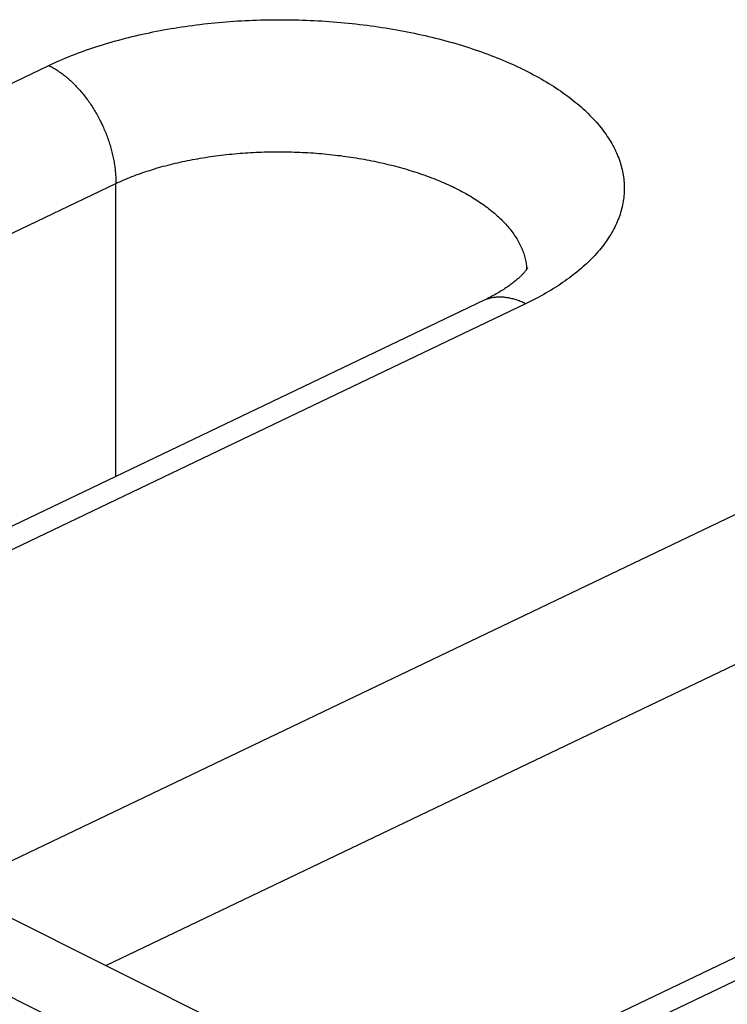
# Model space of a CAD drawing. Units: millimetres. Extents: x -39.7 to 39.7, y -37 to 37.
# Drawn here: x 9.7 to 11.9, y 13.4 to 16.5 of the extents above; entities that cross this region are included whole.
import ezdxf

# ---------------------------------------------------------------- set-up
doc = ezdxf.new("R2010")
doc.units = ezdxf.units.MM
doc.header["$LTSCALE"] = 36.425481
doc.layers.get('0').update_dxf_attribs({"linetype": 'CONTINUOUS'})

msp = doc.modelspace()

# ---------------------------------------------------------------- linework, layer by layer
at = {"color": 9, "linetype": 'CONTINUOUS'}
for p, q in [((10.175, 16.4733), (10.1863, 16.4751)), ((10.1863, 16.4751), (10.1976, 16.4769)), ((10.1976, 16.4769), (10.209, 16.4785)), ((10.209, 16.4785), (10.2204, 16.4801)), ((10.2204, 16.4801), (10.2319, 16.4817)), ((10.2319, 16.4817), (10.2434, 16.4832)), ((10.2434, 16.4832), (10.2549, 16.4846)), ((10.2549, 16.4846), (10.2665, 16.486)), ((10.2665, 16.486), (10.2781, 16.4873)), ((10.2781, 16.4873), (10.2897, 16.4885)), ((10.2897, 16.4885), (10.3014, 16.4896)), ((10.3014, 16.4896), (10.313, 16.4907)), ((10.313, 16.4907), (10.3248, 16.4918)), ((10.3248, 16.4918), (10.3365, 16.4927)), ((10.3365, 16.4927), (10.3483, 16.4936)), ((10.3483, 16.4936), (10.3601, 16.4945)), ((10.3601, 16.4945), (10.3719, 16.4953)), ((10.3719, 16.4953), (10.3837, 16.496)), ((10.3837, 16.496), (10.3956, 16.4966)), ((10.3956, 16.4966), (10.4074, 16.4972)), ((10.4074, 16.4972), (10.4193, 16.4977)), ((10.4193, 16.4977), (10.4312, 16.4981)), ((10.4312, 16.4981), (10.4431, 16.4985)), ((10.4431, 16.4985), (10.455, 16.4988)), ((10.455, 16.4988), (10.467, 16.499)), ((10.467, 16.499), (10.4789, 16.4992)), ((10.4789, 16.4992), (10.4908, 16.4993)), ((10.4908, 16.4993), (10.5028, 16.4993)), ((10.5028, 16.4993), (10.5147, 16.4993)), ((10.5147, 16.4993), (10.5267, 16.4992)), ((10.5267, 16.4992), (10.5386, 16.499)), ((10.5386, 16.499), (10.5506, 16.4988)), ((10.5506, 16.4988), (10.5625, 16.4985)), ((10.5625, 16.4985), (10.5745, 16.4982)), ((10.5745, 16.4982), (10.5864, 16.4977)), ((10.5864, 16.4977), (10.5983, 16.4972)), ((10.5983, 16.4972), (10.6103, 16.4967)), ((10.6103, 16.4967), (10.6222, 16.4961)), ((10.6222, 16.4961), (10.6341, 16.4954)), ((10.6341, 16.4954), (10.6459, 16.4946)), ((10.6459, 16.4946), (10.6578, 16.4938)), ((10.6578, 16.4938), (10.6697, 16.4929)), ((10.6697, 16.4929), (10.6815, 16.4919)), ((10.6815, 16.4919), (10.6933, 16.4909)), ((10.6933, 16.4909), (10.7051, 16.4898)), ((10.7051, 16.4898), (10.7169, 16.4887)), ((10.7169, 16.4887), (10.7286, 16.4875)), ((10.7286, 16.4875), (10.7403, 16.4862)), ((10.7403, 16.4862), (10.752, 16.4848)), ((10.752, 16.4848), (10.7637, 16.4834)), ((10.7637, 16.4834), (10.7753, 16.4819)), ((10.7753, 16.4819), (10.7869, 16.4804)), ((10.7869, 16.4804), (10.7984, 16.4788)), ((10.7984, 16.4788), (10.81, 16.4771)), ((10.81, 16.4771), (10.8215, 16.4754)), ((10.8215, 16.4754), (10.8329, 16.4736)), ((10.0225, 16.4415), (10.033, 16.4442)), ((10.033, 16.4442), (10.0436, 16.4468)), ((10.0436, 16.4468), (10.0542, 16.4493)), ((10.0542, 16.4493), (10.0649, 16.4518)), ((10.0649, 16.4518), (10.0757, 16.4542)), ((10.0757, 16.4542), (10.0865, 16.4566)), ((10.0865, 16.4566), (10.0974, 16.4589)), ((10.0974, 16.4589), (10.1083, 16.4611)), ((10.1083, 16.4611), (10.1193, 16.4633)), ((10.1193, 16.4633), (10.1304, 16.4654)), ((10.1304, 16.4654), (10.1415, 16.4675)), ((10.1415, 16.4675), (10.1526, 16.4695)), ((10.1526, 16.4695), (10.1638, 16.4714)), ((10.1638, 16.4714), (10.175, 16.4733)), ((10.8329, 16.4736), (10.8443, 16.4717)), ((10.8443, 16.4717), (10.8557, 16.4698)), ((10.8557, 16.4698), (10.867, 16.4678)), ((10.867, 16.4678), (10.8783, 16.4658)), ((10.8783, 16.4658), (10.8895, 16.4637)), ((10.8895, 16.4637), (10.9007, 16.4615)), ((10.9007, 16.4615), (10.9119, 16.4593)), ((10.9119, 16.4593), (10.923, 16.457)), ((10.923, 16.457), (10.934, 16.4546)), ((10.934, 16.4546), (10.945, 16.4522)), ((10.945, 16.4522), (10.9559, 16.4497)), ((10.9559, 16.4497), (10.9668, 16.4472)), ((10.9668, 16.4472), (10.9776, 16.4446)), ((10.9776, 16.4446), (10.9884, 16.4419)), ((9.9211, 16.4116), (9.9309, 16.4149)), ((9.9309, 16.4149), (9.9408, 16.4181)), ((9.9408, 16.4181), (9.9508, 16.4212)), ((9.9508, 16.4212), (9.9608, 16.4243)), ((9.9608, 16.4243), (9.9709, 16.4273)), ((9.9709, 16.4273), (9.9811, 16.4302)), ((9.9811, 16.4302), (9.9913, 16.4331)), ((9.9913, 16.4331), (10.0016, 16.436)), ((10.0016, 16.436), (10.012, 16.4388)), ((10.012, 16.4388), (10.0225, 16.4415)), ((10.9884, 16.4419), (10.9991, 16.4392)), ((10.9991, 16.4392), (11.0097, 16.4364)), ((11.0097, 16.4364), (11.0203, 16.4336)), ((11.0203, 16.4336), (11.0308, 16.4307)), ((11.0308, 16.4307), (11.0413, 16.4278)), ((11.0413, 16.4278), (11.0517, 16.4248)), ((11.0517, 16.4248), (11.062, 16.4217)), ((11.062, 16.4217), (11.0722, 16.4186)), ((11.0722, 16.4186), (11.0824, 16.4154)), ((11.0824, 16.4154), (11.0925, 16.4122)), ((9.8365, 16.38), (9.8456, 16.3837)), ((9.8456, 16.3837), (9.8547, 16.3874)), ((9.8547, 16.3874), (9.864, 16.391)), ((9.864, 16.391), (9.8733, 16.3946)), ((9.8733, 16.3946), (9.8827, 16.3981)), ((9.8827, 16.3981), (9.8922, 16.4016)), ((9.8922, 16.4016), (9.9017, 16.405)), ((9.9017, 16.405), (9.9114, 16.4083)), ((9.9114, 16.4083), (9.9211, 16.4116)), ((11.0925, 16.4122), (11.1025, 16.4089)), ((11.1025, 16.4089), (11.1125, 16.4055)), ((11.1125, 16.4055), (11.1224, 16.4021)), ((11.1224, 16.4021), (11.1322, 16.3987)), ((11.1322, 16.3987), (11.1419, 16.3952)), ((11.1419, 16.3952), (11.1516, 16.3916)), ((11.1516, 16.3916), (11.1611, 16.388)), ((11.1611, 16.388), (11.1706, 16.3844)), ((11.1706, 16.3844), (11.18, 16.3807)), ((7.5513, 15.288), (9.7842, 16.3567)), ((9.7842, 16.3567), (9.7927, 16.3607)), ((9.7842, 16.3567), (9.7875, 16.355)), ((9.7875, 16.355), (9.7907, 16.3533)), ((9.7907, 16.3533), (9.794, 16.3515)), ((9.7927, 16.3607), (9.8013, 16.3646)), ((9.8013, 16.3646), (9.8099, 16.3686)), ((9.8099, 16.3686), (9.8187, 16.3724)), ((9.8187, 16.3724), (9.8276, 16.3763)), ((9.8276, 16.3763), (9.8365, 16.38)), ((11.18, 16.3807), (11.1893, 16.3769)), ((11.1893, 16.3769), (11.1985, 16.3731)), ((11.1985, 16.3731), (11.2077, 16.3692)), ((11.2077, 16.3692), (11.2167, 16.3653)), ((11.2167, 16.3653), (11.2257, 16.3613)), ((11.2257, 16.3613), (11.2346, 16.3573)), ((11.2346, 16.3573), (11.2433, 16.3533)), ((11.2433, 16.3533), (11.252, 16.3491)), ((9.794, 16.3515), (9.7973, 16.3496)), ((9.7973, 16.3496), (9.8005, 16.3477)), ((9.8005, 16.3477), (9.8038, 16.3458)), ((9.8038, 16.3458), (9.807, 16.3437)), ((9.807, 16.3437), (9.8102, 16.3416)), ((9.8102, 16.3416), (9.8135, 16.3395)), ((9.8135, 16.3395), (9.8167, 16.3373)), ((9.8167, 16.3373), (9.8199, 16.335)), ((9.8199, 16.335), (9.8231, 16.3327)), ((9.8231, 16.3327), (9.8263, 16.3303)), ((9.8263, 16.3303), (9.8295, 16.3279)), ((9.8295, 16.3279), (9.8327, 16.3254)), ((9.8327, 16.3254), (9.8358, 16.3229)), ((9.8358, 16.3229), (9.839, 16.3203)), ((11.252, 16.3491), (11.2606, 16.345)), ((11.2606, 16.345), (11.2691, 16.3408)), ((11.2691, 16.3408), (11.2775, 16.3365)), ((11.2775, 16.3365), (11.2858, 16.3322)), ((11.2858, 16.3322), (11.294, 16.3279)), ((11.294, 16.3279), (11.3021, 16.3235)), ((11.3021, 16.3235), (11.3102, 16.3191)), ((9.839, 16.3203), (9.8421, 16.3177)), ((9.8421, 16.3177), (9.8452, 16.315)), ((9.8452, 16.315), (9.8483, 16.3122)), ((9.8483, 16.3122), (9.8514, 16.3094)), ((9.8514, 16.3094), (9.8545, 16.3065)), ((9.8545, 16.3065), (9.8575, 16.3036)), ((9.8575, 16.3036), (9.8606, 16.3007)), ((9.8606, 16.3007), (9.8636, 16.2977)), ((9.8636, 16.2977), (9.8666, 16.2946)), ((9.8666, 16.2946), (9.8696, 16.2915)), ((9.8696, 16.2915), (9.8725, 16.2884)), ((11.3102, 16.3191), (11.3181, 16.3146)), ((11.3181, 16.3146), (11.3259, 16.3101)), ((11.3259, 16.3101), (11.3336, 16.3056)), ((11.3336, 16.3056), (11.3412, 16.301)), ((11.3412, 16.301), (11.3486, 16.2963)), ((11.3486, 16.2963), (11.356, 16.2917)), ((11.356, 16.2917), (11.3633, 16.2869)), ((9.8725, 16.2884), (9.8755, 16.2852)), ((9.8755, 16.2852), (9.8784, 16.282)), ((9.8784, 16.282), (9.8813, 16.2787)), ((9.8813, 16.2787), (9.8841, 16.2754)), ((9.8841, 16.2754), (9.887, 16.272)), ((9.887, 16.272), (9.8898, 16.2686)), ((9.8898, 16.2686), (9.8926, 16.2651)), ((9.8926, 16.2651), (9.8953, 16.2616)), ((9.8953, 16.2616), (9.8981, 16.2581)), ((11.3633, 16.2869), (11.3705, 16.2822)), ((11.3705, 16.2822), (11.3775, 16.2774)), ((11.3775, 16.2774), (11.3845, 16.2726)), ((11.3845, 16.2726), (11.3913, 16.2677)), ((11.3913, 16.2677), (11.398, 16.2628)), ((11.398, 16.2628), (11.4046, 16.2578)), ((9.8981, 16.2581), (9.9008, 16.2545)), ((9.9008, 16.2545), (9.9034, 16.2509)), ((9.9034, 16.2509), (9.9061, 16.2473)), ((9.9061, 16.2473), (9.9087, 16.2436)), ((9.9087, 16.2436), (9.9113, 16.2399)), ((9.9113, 16.2399), (9.9139, 16.2362)), ((9.9139, 16.2362), (9.9164, 16.2324)), ((9.9164, 16.2324), (9.9189, 16.2286)), ((11.4046, 16.2578), (11.4111, 16.2529)), ((11.4111, 16.2529), (11.4175, 16.2478)), ((11.4175, 16.2478), (11.4238, 16.2428)), ((11.4238, 16.2428), (11.4299, 16.2377)), ((11.4299, 16.2377), (11.436, 16.2326)), ((11.436, 16.2326), (11.4419, 16.2275)), ((9.9189, 16.2286), (9.9213, 16.2247)), ((9.9213, 16.2247), (9.9238, 16.2208)), ((9.9238, 16.2208), (9.9261, 16.2169)), ((9.9261, 16.2169), (9.9285, 16.213)), ((9.9285, 16.213), (9.9308, 16.209)), ((9.9308, 16.209), (9.9331, 16.205)), ((9.9331, 16.205), (9.9354, 16.201)), ((9.9354, 16.201), (9.9376, 16.197)), ((11.4419, 16.2275), (11.4477, 16.2223)), ((11.4477, 16.2223), (11.4534, 16.2171)), ((11.4534, 16.2171), (11.4589, 16.2118)), ((11.4589, 16.2118), (11.4644, 16.2066)), ((11.4644, 16.2066), (11.4697, 16.2013)), ((11.4697, 16.2013), (11.4749, 16.196)), ((9.9376, 16.197), (9.9398, 16.1929)), ((9.9398, 16.1929), (9.9419, 16.1888)), ((9.9419, 16.1888), (9.944, 16.1847)), ((9.944, 16.1847), (9.9461, 16.1806)), ((9.9461, 16.1806), (9.9481, 16.1764)), ((9.9481, 16.1764), (9.9501, 16.1723)), ((9.9501, 16.1723), (9.952, 16.1681)), ((9.952, 16.1681), (9.9539, 16.1639)), ((11.4749, 16.196), (11.48, 16.1906)), ((11.48, 16.1906), (11.4849, 16.1852)), ((11.4849, 16.1852), (11.4897, 16.1798)), ((11.4897, 16.1798), (11.4944, 16.1744)), ((11.4944, 16.1744), (11.499, 16.169)), ((11.499, 16.169), (11.5035, 16.1635)), ((9.9539, 16.1639), (9.9558, 16.1596)), ((9.9558, 16.1596), (9.9576, 16.1554)), ((9.9576, 16.1554), (9.9594, 16.1511)), ((9.9594, 16.1511), (9.9611, 16.1469)), ((9.9611, 16.1469), (9.9628, 16.1426)), ((9.9628, 16.1426), (9.9645, 16.1383)), ((9.9645, 16.1383), (9.9661, 16.134)), ((11.5035, 16.1635), (11.5078, 16.158)), ((11.5078, 16.158), (11.512, 16.1525)), ((11.512, 16.1525), (11.516, 16.1469)), ((11.516, 16.1469), (11.52, 16.1414)), ((11.52, 16.1414), (11.5238, 16.1358)), ((9.9661, 16.134), (9.9676, 16.1297)), ((9.9676, 16.1297), (9.9691, 16.1254)), ((9.9691, 16.1254), (9.9706, 16.121)), ((9.9706, 16.121), (9.972, 16.1167)), ((9.972, 16.1167), (9.9734, 16.1124)), ((9.9734, 16.1124), (9.9748, 16.108)), ((9.9748, 16.108), (9.9761, 16.1037)), ((11.5238, 16.1358), (11.5275, 16.1302)), ((11.5275, 16.1302), (11.531, 16.1245)), ((11.531, 16.1245), (11.5344, 16.1189)), ((11.5344, 16.1189), (11.5377, 16.1133)), ((11.5377, 16.1133), (11.5409, 16.1076)), ((11.5409, 16.1076), (11.5439, 16.1019)), ((9.9761, 16.1037), (9.9773, 16.0993)), ((9.9773, 16.0993), (9.9785, 16.095)), ((9.9785, 16.095), (9.9796, 16.0906)), ((9.9796, 16.0906), (9.9807, 16.0863)), ((9.9807, 16.0863), (9.9818, 16.082)), ((9.9818, 16.082), (9.9828, 16.0776)), ((9.9828, 16.0776), (9.9838, 16.0733)), ((10.3042, 16.075), (10.3124, 16.0761)), ((10.3124, 16.0761), (10.3206, 16.0771)), ((10.3206, 16.0771), (10.3288, 16.0781)), ((10.3288, 16.0781), (10.3371, 16.079)), ((10.3371, 16.079), (10.3454, 16.0799)), ((10.3454, 16.0799), (10.3537, 16.0807)), ((10.3537, 16.0807), (10.362, 16.0815)), ((10.362, 16.0815), (10.3704, 16.0823)), ((10.3704, 16.0823), (10.3787, 16.083)), ((10.3787, 16.083), (10.3871, 16.0836)), ((10.3871, 16.0836), (10.3955, 16.0842)), ((10.3955, 16.0842), (10.404, 16.0848)), ((10.404, 16.0848), (10.4124, 16.0853)), ((10.4124, 16.0853), (10.4208, 16.0857)), ((10.4208, 16.0857), (10.4293, 16.0861)), ((10.4293, 16.0861), (10.4378, 16.0865)), ((10.4378, 16.0865), (10.4463, 16.0868)), ((10.4463, 16.0868), (10.4548, 16.0871)), ((10.4548, 16.0871), (10.4633, 16.0873)), ((10.4633, 16.0873), (10.4718, 16.0875)), ((10.4718, 16.0875), (10.4803, 16.0876)), ((10.4803, 16.0876), (10.4888, 16.0877)), ((10.4888, 16.0877), (10.4974, 16.0878)), ((10.4974, 16.0878), (10.5059, 16.0878)), ((10.5059, 16.0878), (10.5144, 16.0877)), ((10.5144, 16.0877), (10.523, 16.0876)), ((10.523, 16.0876), (10.5315, 16.0874)), ((10.5315, 16.0874), (10.54, 16.0872)), ((10.54, 16.0872), (10.5486, 16.087)), ((10.5486, 16.087), (10.5571, 16.0867)), ((10.5571, 16.0867), (10.5656, 16.0864)), ((10.5656, 16.0864), (10.5742, 16.086)), ((10.5742, 16.086), (10.5827, 16.0855)), ((10.5827, 16.0855), (10.5912, 16.0851)), ((10.5912, 16.0851), (10.5997, 16.0845)), ((10.5997, 16.0845), (10.6082, 16.084)), ((10.6082, 16.084), (10.6166, 16.0833)), ((10.6166, 16.0833), (10.6251, 16.0827)), ((10.6251, 16.0827), (10.6336, 16.082)), ((10.6336, 16.082), (10.642, 16.0812)), ((10.642, 16.0812), (10.6504, 16.0804)), ((10.6504, 16.0804), (10.6588, 16.0795)), ((10.6588, 16.0795), (10.6672, 16.0786)), ((10.6672, 16.0786), (10.6756, 16.0777)), ((10.6756, 16.0777), (10.6839, 16.0767)), ((10.6839, 16.0767), (10.6922, 16.0757)), ((10.6922, 16.0757), (10.7006, 16.0746)), ((11.5439, 16.1019), (11.5468, 16.0962)), ((11.5468, 16.0962), (11.5496, 16.0905)), ((11.5496, 16.0905), (11.5522, 16.0847)), ((11.5522, 16.0847), (11.5547, 16.079)), ((11.5547, 16.079), (11.5571, 16.0732)), ((9.9838, 16.0733), (9.9847, 16.0689)), ((9.9847, 16.0689), (9.9855, 16.0646)), ((9.9855, 16.0646), (9.9864, 16.0603)), ((9.9864, 16.0603), (9.9871, 16.056)), ((9.9871, 16.056), (9.9878, 16.0517)), ((9.9878, 16.0517), (9.9885, 16.0474)), ((9.9885, 16.0474), (9.9891, 16.0431)), ((10.1479, 16.0445), (10.1554, 16.0464)), ((10.1554, 16.0464), (10.1628, 16.0483)), ((10.1628, 16.0483), (10.1703, 16.0502)), ((10.1703, 16.0502), (10.1779, 16.052)), ((10.1779, 16.052), (10.1855, 16.0537)), ((10.1855, 16.0537), (10.1932, 16.0555)), ((10.1932, 16.0555), (10.2008, 16.0571)), ((10.2008, 16.0571), (10.2086, 16.0588)), ((10.2086, 16.0588), (10.2163, 16.0604)), ((10.2163, 16.0604), (10.2242, 16.0619)), ((10.2242, 16.0619), (10.232, 16.0635)), ((10.232, 16.0635), (10.2399, 16.0649)), ((10.2399, 16.0649), (10.2478, 16.0663)), ((10.2478, 16.0663), (10.2558, 16.0677)), ((10.2558, 16.0677), (10.2638, 16.0691)), ((10.2638, 16.0691), (10.2718, 16.0703)), ((10.2718, 16.0703), (10.2799, 16.0716)), ((10.2799, 16.0716), (10.288, 16.0728)), ((10.288, 16.0728), (10.2961, 16.0739)), ((10.2961, 16.0739), (10.3042, 16.075)), ((10.7006, 16.0746), (10.7088, 16.0735)), ((10.7088, 16.0735), (10.7171, 16.0723)), ((10.7171, 16.0723), (10.7253, 16.0711)), ((10.7253, 16.0711), (10.7335, 16.0698)), ((10.7335, 16.0698), (10.7417, 16.0685)), ((10.7417, 16.0685), (10.7499, 16.0671)), ((10.7499, 16.0671), (10.758, 16.0658)), ((10.758, 16.0658), (10.7661, 16.0643)), ((10.7661, 16.0643), (10.7741, 16.0628)), ((10.7741, 16.0628), (10.7822, 16.0613)), ((10.7822, 16.0613), (10.7902, 16.0597)), ((10.7902, 16.0597), (10.7981, 16.0581)), ((10.7981, 16.0581), (10.806, 16.0564)), ((10.806, 16.0564), (10.8139, 16.0547)), ((10.8139, 16.0547), (10.8218, 16.053)), ((10.8218, 16.053), (10.8296, 16.0512)), ((10.8296, 16.0512), (10.8374, 16.0494)), ((10.8374, 16.0494), (10.8451, 16.0475)), ((10.8451, 16.0475), (10.8528, 16.0456)), ((10.8528, 16.0456), (10.8604, 16.0436)), ((11.5571, 16.0732), (11.5593, 16.0675)), ((11.5593, 16.0675), (11.5614, 16.0617)), ((11.5614, 16.0617), (11.5634, 16.0559)), ((11.5634, 16.0559), (11.5652, 16.0501)), ((11.5652, 16.0501), (11.5669, 16.0443)), ((9.9891, 16.0431), (9.9897, 16.0389)), ((9.9897, 16.0389), (9.9902, 16.0346)), ((9.9902, 16.0346), (9.9907, 16.0304)), ((9.9907, 16.0304), (9.9911, 16.0261)), ((9.9911, 16.0261), (9.9915, 16.0219)), ((9.9915, 16.0219), (9.9918, 16.0177)), ((9.9918, 16.0177), (9.9921, 16.0136)), ((10.0496, 16.0131), (10.0563, 16.0156)), ((10.0563, 16.0156), (10.063, 16.018)), ((10.063, 16.018), (10.0698, 16.0204)), ((10.0698, 16.0204), (10.0766, 16.0228)), ((10.0766, 16.0228), (10.0835, 16.0252)), ((10.0835, 16.0252), (10.0904, 16.0275)), ((10.0904, 16.0275), (10.0974, 16.0297)), ((10.0974, 16.0297), (10.1045, 16.032)), ((10.1045, 16.032), (10.1116, 16.0341)), ((10.1116, 16.0341), (10.1188, 16.0363)), ((10.1188, 16.0363), (10.126, 16.0384)), ((10.126, 16.0384), (10.1333, 16.0405)), ((10.1333, 16.0405), (10.1406, 16.0425)), ((10.1406, 16.0425), (10.1479, 16.0445)), ((10.8604, 16.0436), (10.868, 16.0416)), ((10.868, 16.0416), (10.8756, 16.0396)), ((10.8756, 16.0396), (10.8831, 16.0375)), ((10.8831, 16.0375), (10.8906, 16.0354)), ((10.8906, 16.0354), (10.898, 16.0332)), ((10.898, 16.0332), (10.9053, 16.031)), ((10.9053, 16.031), (10.9127, 16.0288)), ((10.9127, 16.0288), (10.9199, 16.0265)), ((10.9199, 16.0265), (10.9271, 16.0242)), ((10.9271, 16.0242), (10.9343, 16.0218)), ((10.9343, 16.0218), (10.9414, 16.0194)), ((10.9414, 16.0194), (10.9485, 16.017)), ((10.9485, 16.017), (10.9555, 16.0145)), ((10.9555, 16.0145), (10.9624, 16.012)), ((11.5669, 16.0443), (11.5684, 16.0385)), ((11.5684, 16.0385), (11.5699, 16.0326)), ((11.5699, 16.0326), (11.5712, 16.0268)), ((11.5712, 16.0268), (11.5723, 16.021)), ((11.5723, 16.021), (11.5733, 16.0151)), ((11.5733, 16.0151), (11.5742, 16.0093)), ((8.029, 15.0491), (9.9926, 15.989)), ((9.9921, 16.0136), (9.9923, 16.0094)), ((9.9923, 16.0094), (9.9925, 16.0053)), ((9.9925, 16.0053), (9.9926, 16.0012)), ((9.9926, 16.0012), (9.9926, 15.9971)), ((9.9926, 15.9971), (9.9927, 15.993)), ((9.9927, 15.993), (9.9926, 15.989)), ((9.9926, 15.989), (9.9987, 15.9918)), ((9.9926, 15.076), (9.9926, 15.989)), ((9.9987, 15.9918), (10.0048, 15.9946)), ((10.0048, 15.9946), (10.011, 15.9973)), ((10.011, 15.9973), (10.0173, 16)), ((10.0173, 16), (10.0236, 16.0027)), ((10.0236, 16.0027), (10.03, 16.0054)), ((10.03, 16.0054), (10.0365, 16.008)), ((10.0365, 16.008), (10.043, 16.0105)), ((10.043, 16.0105), (10.0496, 16.0131)), ((10.9624, 16.012), (10.9693, 16.0095)), ((10.9693, 16.0095), (10.9761, 16.0069)), ((10.9761, 16.0069), (10.9829, 16.0043)), ((10.9829, 16.0043), (10.9896, 16.0016)), ((10.9896, 16.0016), (10.9963, 15.9989)), ((10.9963, 15.9989), (11.0029, 15.9962)), ((11.0029, 15.9962), (11.0094, 15.9934)), ((11.0094, 15.9934), (11.0159, 15.9906)), ((11.0159, 15.9906), (11.0223, 15.9878)), ((11.0223, 15.9878), (11.0286, 15.9849)), ((11.0286, 15.9849), (11.0349, 15.982)), ((11.5742, 16.0093), (11.575, 16.0035)), ((11.575, 16.0035), (11.5756, 15.9976)), ((11.5756, 15.9976), (11.5761, 15.9918)), ((11.5761, 15.9918), (11.5764, 15.9859)), ((11.5764, 15.9859), (11.5766, 15.9801)), ((11.0349, 15.982), (11.0411, 15.9791)), ((11.0411, 15.9791), (11.0472, 15.9761)), ((11.0472, 15.9761), (11.0533, 15.9731)), ((11.0533, 15.9731), (11.0593, 15.9701)), ((11.0593, 15.9701), (11.0652, 15.967)), ((11.0652, 15.967), (11.0711, 15.9639)), ((11.0711, 15.9639), (11.0769, 15.9608)), ((11.0769, 15.9608), (11.0826, 15.9576)), ((11.0826, 15.9576), (11.0882, 15.9544)), ((11.0882, 15.9544), (11.0938, 15.9512)), ((11.5761, 15.9567), (11.5756, 15.9508)), ((11.5764, 15.9625), (11.5761, 15.9567)), ((11.5766, 15.9684), (11.5764, 15.9625)), ((11.5766, 15.9801), (11.5767, 15.9742)), ((11.5767, 15.9742), (11.5766, 15.9684)), ((11.0938, 15.9512), (11.0993, 15.948)), ((11.0993, 15.948), (11.1047, 15.9447)), ((11.1047, 15.9447), (11.1101, 15.9414)), ((11.1101, 15.9414), (11.1154, 15.938)), ((11.1154, 15.938), (11.1206, 15.9347)), ((11.1206, 15.9347), (11.1257, 15.9313)), ((11.1257, 15.9313), (11.1307, 15.9279)), ((11.1307, 15.9279), (11.1357, 15.9244)), ((11.1357, 15.9244), (11.1406, 15.921)), ((11.5723, 15.9275), (11.5712, 15.9217)), ((11.5733, 15.9334), (11.5723, 15.9275)), ((11.5742, 15.9392), (11.5733, 15.9334)), ((11.575, 15.945), (11.5742, 15.9392)), ((11.5756, 15.9508), (11.575, 15.945)), ((11.1406, 15.921), (11.1454, 15.9175)), ((11.1454, 15.9175), (11.1501, 15.9139)), ((11.1501, 15.9139), (11.1547, 15.9104)), ((11.1547, 15.9104), (11.1593, 15.9068)), ((11.1593, 15.9068), (11.1638, 15.9032)), ((11.1638, 15.9032), (11.1682, 15.8996)), ((11.1682, 15.8996), (11.1725, 15.896)), ((11.1725, 15.896), (11.1767, 15.8923)), ((11.1767, 15.8923), (11.1808, 15.8886)), ((11.5634, 15.8928), (11.5614, 15.8871)), ((11.5652, 15.8986), (11.5634, 15.8928)), ((11.5669, 15.9044), (11.5652, 15.8986)), ((11.5684, 15.9101), (11.5669, 15.9044)), ((11.5699, 15.9159), (11.5684, 15.9101)), ((11.5712, 15.9217), (11.5699, 15.9159)), ((11.1808, 15.8886), (11.1849, 15.8849)), ((11.1849, 15.8849), (11.1889, 15.8812)), ((11.1889, 15.8812), (11.1928, 15.8775)), ((11.1928, 15.8775), (11.1966, 15.8737)), ((11.1966, 15.8737), (11.2003, 15.8699)), ((11.2003, 15.8699), (11.2039, 15.8661)), ((11.2039, 15.8661), (11.2074, 15.8623)), ((11.2074, 15.8623), (11.2109, 15.8585)), ((11.5522, 15.8642), (11.5496, 15.8585)), ((11.5547, 15.8699), (11.5522, 15.8642)), ((11.5571, 15.8756), (11.5547, 15.8699)), ((11.5593, 15.8813), (11.5571, 15.8756)), ((11.5614, 15.8871), (11.5593, 15.8813)), ((11.2109, 15.8585), (11.2142, 15.8546)), ((11.2142, 15.8546), (11.2175, 15.8507)), ((11.2175, 15.8507), (11.2207, 15.8468)), ((11.2207, 15.8468), (11.2238, 15.8429)), ((11.2238, 15.8429), (11.2267, 15.839)), ((11.2267, 15.839), (11.2297, 15.8351)), ((11.2297, 15.8351), (11.2325, 15.8311)), ((11.2325, 15.8311), (11.2352, 15.8272)), ((11.5344, 15.8304), (11.531, 15.8249)), ((11.5377, 15.836), (11.5344, 15.8304)), ((11.5409, 15.8416), (11.5377, 15.836)), ((11.5439, 15.8472), (11.5409, 15.8416)), ((11.5468, 15.8529), (11.5439, 15.8472)), ((11.5496, 15.8585), (11.5468, 15.8529)), ((11.2352, 15.8272), (11.2378, 15.8232)), ((11.2378, 15.8232), (11.2404, 15.8192)), ((11.2404, 15.8192), (11.2428, 15.8152)), ((11.2428, 15.8152), (11.2451, 15.8112)), ((11.2451, 15.8112), (11.2474, 15.8071)), ((11.2474, 15.8071), (11.2496, 15.8031)), ((11.2496, 15.8031), (11.2516, 15.799)), ((11.516, 15.8028), (11.512, 15.7973)), ((11.52, 15.8083), (11.516, 15.8028)), ((11.5238, 15.8138), (11.52, 15.8083)), ((11.5275, 15.8193), (11.5238, 15.8138)), ((11.531, 15.8249), (11.5275, 15.8193)), ((11.2516, 15.799), (11.2536, 15.795)), ((11.2536, 15.795), (11.2555, 15.7909)), ((11.2555, 15.7909), (11.2573, 15.7868)), ((11.2573, 15.7868), (11.259, 15.7828)), ((11.259, 15.7828), (11.2606, 15.7787)), ((11.2606, 15.7787), (11.2621, 15.7746)), ((11.2621, 15.7746), (11.2635, 15.7705)), ((11.2635, 15.7705), (11.2648, 15.7664)), ((11.4897, 15.7704), (11.4849, 15.7651)), ((11.4944, 15.7758), (11.4897, 15.7704)), ((11.499, 15.7811), (11.4944, 15.7758)), ((11.5035, 15.7865), (11.499, 15.7811)), ((11.5078, 15.7919), (11.5035, 15.7865)), ((11.512, 15.7973), (11.5078, 15.7919)), ((11.2648, 15.7664), (11.266, 15.7622)), ((11.266, 15.7622), (11.2671, 15.7581)), ((11.2671, 15.7581), (11.2681, 15.754)), ((11.2681, 15.754), (11.269, 15.7499)), ((11.269, 15.7499), (11.2699, 15.7457)), ((11.2699, 15.7457), (11.2706, 15.7416)), ((11.2706, 15.7416), (11.2712, 15.7374)), ((11.4589, 15.7391), (11.4534, 15.734)), ((11.4644, 15.7442), (11.4589, 15.7391)), ((11.4697, 15.7494), (11.4644, 15.7442)), ((11.4749, 15.7546), (11.4697, 15.7494)), ((11.48, 15.7599), (11.4749, 15.7546)), ((11.4849, 15.7651), (11.48, 15.7599)), ((11.2712, 15.7374), (11.2717, 15.7333)), ((11.2717, 15.7333), (11.2722, 15.7292)), ((11.2722, 15.7292), (11.2725, 15.725)), ((11.2725, 15.725), (11.2727, 15.7219)), ((11.4238, 15.7089), (11.4175, 15.704)), ((11.4299, 15.7138), (11.4238, 15.7089)), ((11.436, 15.7188), (11.4299, 15.7138)), ((11.4419, 15.7238), (11.436, 15.7188)), ((11.4477, 15.7289), (11.4419, 15.7238)), ((11.4534, 15.734), (11.4477, 15.7289)), ((11.3845, 15.68), (11.3775, 15.6753)), ((11.3913, 15.6847), (11.3845, 15.68)), ((11.398, 15.6895), (11.3913, 15.6847)), ((11.4046, 15.6943), (11.398, 15.6895)), ((11.4111, 15.6991), (11.4046, 15.6943)), ((11.4175, 15.704), (11.4111, 15.6991)), ((11.3335, 15.648), (11.3258, 15.6436)), ((11.3411, 15.6525), (11.3335, 15.648)), ((11.3486, 15.6569), (11.3411, 15.6525)), ((11.356, 15.6615), (11.3486, 15.6569)), ((11.3633, 15.666), (11.356, 15.6615)), ((11.3705, 15.6706), (11.3633, 15.666)), ((11.3775, 15.6753), (11.3705, 15.6706)), ((11.1379, 15.6241), (11.1359, 15.6232)), ((11.1405, 15.6253), (11.1379, 15.6241)), ((11.1432, 15.6264), (11.1405, 15.6253)), ((11.1459, 15.6274), (11.1432, 15.6264)), ((11.1486, 15.6284), (11.1459, 15.6274)), ((11.1513, 15.6293), (11.1486, 15.6284)), ((11.1541, 15.6301), (11.1513, 15.6293)), ((11.1569, 15.6309), (11.1541, 15.6301)), ((11.1597, 15.6316), (11.1569, 15.6309)), ((11.1626, 15.6322), (11.1597, 15.6316)), ((11.1654, 15.6328), (11.1626, 15.6322)), ((11.1683, 15.6333), (11.1654, 15.6328)), ((11.1712, 15.6337), (11.1683, 15.6333)), ((11.1742, 15.6341), (11.1712, 15.6337)), ((11.1771, 15.6344), (11.1742, 15.6341)), ((11.1801, 15.6346), (11.1771, 15.6344)), ((11.1831, 15.6348), (11.1801, 15.6346)), ((11.1861, 15.6349), (11.1831, 15.6348)), ((11.1892, 15.6349), (11.1861, 15.6349)), ((11.1922, 15.6349), (11.1892, 15.6349)), ((11.1953, 15.6347), (11.1922, 15.6349)), ((11.1984, 15.6346), (11.1953, 15.6347)), ((11.2015, 15.6343), (11.1984, 15.6346)), ((11.2046, 15.634), (11.2015, 15.6343)), ((11.2078, 15.6337), (11.2046, 15.634)), ((11.2109, 15.6332), (11.2078, 15.6337)), ((11.2141, 15.6327), (11.2109, 15.6332)), ((11.2173, 15.6322), (11.2141, 15.6327)), ((11.2205, 15.6315), (11.2173, 15.6322)), ((11.2237, 15.6308), (11.2205, 15.6315)), ((11.2269, 15.6301), (11.2237, 15.6308)), ((11.2301, 15.6292), (11.2269, 15.6301)), ((11.2333, 15.6283), (11.2301, 15.6292)), ((11.2365, 15.6274), (11.2333, 15.6283)), ((11.2398, 15.6263), (11.2365, 15.6274)), ((11.243, 15.6253), (11.2398, 15.6263)), ((11.2463, 15.6241), (11.243, 15.6253)), ((11.2495, 15.6229), (11.2463, 15.6241)), ((11.2528, 15.6216), (11.2495, 15.6229)), ((11.2561, 15.6202), (11.2528, 15.6216)), ((11.2593, 15.6188), (11.2561, 15.6202)), ((11.2626, 15.6173), (11.2593, 15.6188)), ((11.2659, 15.6158), (11.2626, 15.6173)), ((11.2691, 15.6142), (11.2659, 15.6158)), ((11.2775, 15.6183), (11.2691, 15.6142)), ((11.2858, 15.6224), (11.2775, 15.6183)), ((11.294, 15.6265), (11.2858, 15.6224)), ((11.3021, 15.6307), (11.294, 15.6265)), ((11.3101, 15.635), (11.3021, 15.6307)), ((11.318, 15.6393), (11.3101, 15.635)), ((11.3258, 15.6436), (11.318, 15.6393)), ((11.2691, 15.6142), (8.2249, 14.1572)), ((9.4839, 13.791), (12.2591, 15.1192)), ((9.9616, 13.5521), (12.4675, 14.7515)), ((13.744, 14.3768), (10.9688, 13.0485)), ((8.3461, 14.114), (11.413, 12.5806))]:
    msp.add_line(p, q, dxfattribs=at)
at = {"color": 0, "linetype": 'CONTINUOUS'}
for p, q in [((11.2623, 15.7087), (11.2609, 15.7071)), ((11.2636, 15.7101), (11.2623, 15.7087)), ((11.2648, 15.7116), (11.2636, 15.7101)), ((11.266, 15.7129), (11.2648, 15.7116)), ((11.267, 15.7142), (11.266, 15.7129)), ((11.268, 15.7155), (11.267, 15.7142)), ((11.269, 15.7167), (11.268, 15.7155)), ((11.2698, 15.7178), (11.269, 15.7167)), ((11.2706, 15.7189), (11.2698, 15.7178)), ((11.2713, 15.7199), (11.2706, 15.7189)), ((11.272, 15.7208), (11.2713, 15.7199)), ((11.2726, 15.7217), (11.272, 15.7208)), ((11.2731, 15.7225), (11.2726, 15.7217)), ((11.2735, 15.7232), (11.2731, 15.7225)), ((11.2739, 15.7239), (11.2735, 15.7232)), ((11.2743, 15.7245), (11.2739, 15.7239)), ((11.2745, 15.725), (11.2743, 15.7245)), ((11.2747, 15.7254), (11.2745, 15.725)), ((11.2749, 15.7257), (11.2747, 15.7254)), ((11.275, 15.7259), (11.2749, 15.7257)), ((11.2751, 15.726), (11.275, 15.7259)), ((11.227, 15.6771), (11.2241, 15.675)), ((11.2298, 15.6793), (11.227, 15.6771)), ((11.2325, 15.6814), (11.2298, 15.6793)), ((11.2351, 15.6834), (11.2325, 15.6814)), ((11.2376, 15.6855), (11.2351, 15.6834)), ((11.24, 15.6875), (11.2376, 15.6855)), ((11.2424, 15.6895), (11.24, 15.6875)), ((11.2446, 15.6914), (11.2424, 15.6895)), ((11.2468, 15.6933), (11.2446, 15.6914)), ((11.2488, 15.6952), (11.2468, 15.6933)), ((11.2508, 15.697), (11.2488, 15.6952)), ((11.2527, 15.6988), (11.2508, 15.697)), ((11.2545, 15.7006), (11.2527, 15.6988)), ((11.2562, 15.7023), (11.2545, 15.7006)), ((11.2579, 15.704), (11.2562, 15.7023)), ((11.2594, 15.7056), (11.2579, 15.704)), ((11.2609, 15.7071), (11.2594, 15.7056)), ((11.1815, 15.6472), (11.1774, 15.6448)), ((11.1856, 15.6496), (11.1815, 15.6472)), ((11.1896, 15.652), (11.1856, 15.6496)), ((11.1935, 15.6544), (11.1896, 15.652)), ((11.1973, 15.6568), (11.1935, 15.6544)), ((11.201, 15.6591), (11.1973, 15.6568)), ((11.2046, 15.6614), (11.201, 15.6591)), ((11.2081, 15.6637), (11.2046, 15.6614)), ((11.2115, 15.666), (11.2081, 15.6637)), ((11.2148, 15.6683), (11.2115, 15.666)), ((11.218, 15.6705), (11.2148, 15.6683)), ((11.2211, 15.6728), (11.218, 15.6705)), ((11.2241, 15.675), (11.2211, 15.6728)), ((11.1401, 15.6252), (8.2249, 14.2299)), ((11.1451, 15.6277), (11.1401, 15.6252)), ((11.15, 15.6301), (11.1451, 15.6277)), ((11.1548, 15.6326), (11.15, 15.6301)), ((11.1595, 15.635), (11.1548, 15.6326)), ((11.1641, 15.6375), (11.1595, 15.635)), ((11.1686, 15.6399), (11.1641, 15.6375)), ((11.1731, 15.6424), (11.1686, 15.6399)), ((11.1774, 15.6448), (11.1731, 15.6424)), ((13.615, 14.3878), (10.8945, 13.0857)), ((8.6266, 14.2197), (11.8541, 12.6059))]:
    msp.add_line(p, q, dxfattribs=at)

doc.saveas('drawing.dxf')
